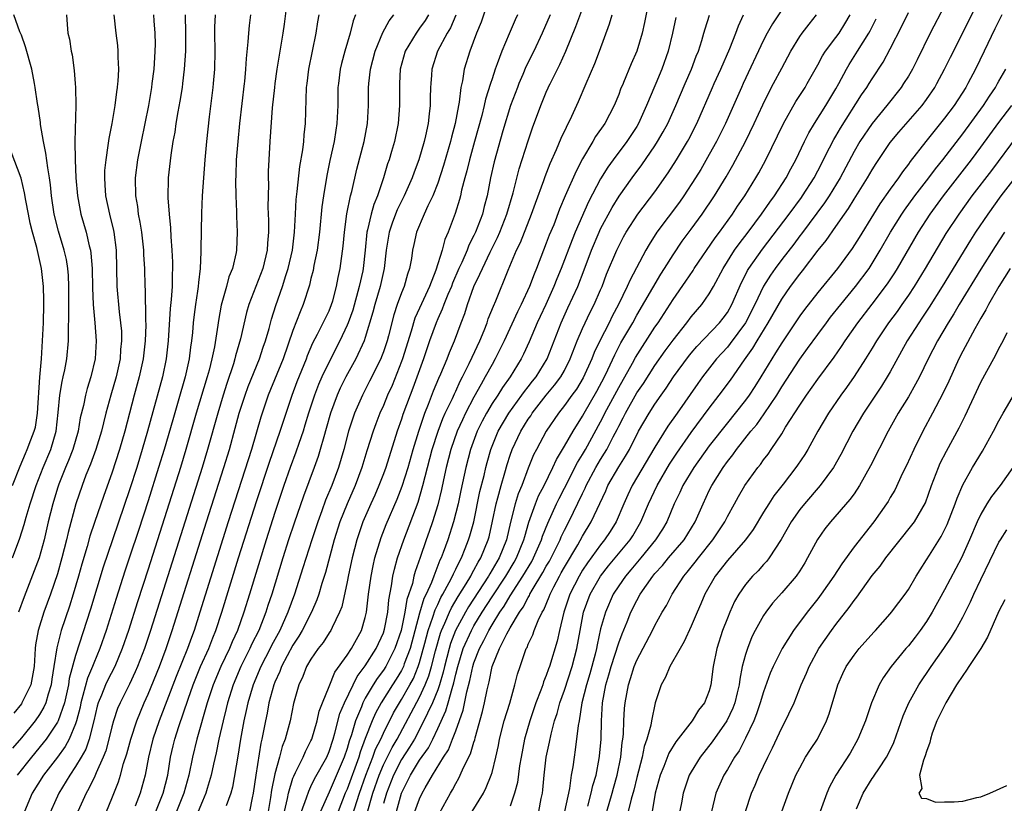
# Model space of a CAD drawing. Units: inches. Extents: x 2598000 to 2601000, y 1494000 to 1497000.
# Drawn here: x 2600681 to 2600790, y 1494332 to 1494418 of the extents above; entities that cross this region are included whole.
import ezdxf

# ---------------------------------------------------------------- set-up
doc = ezdxf.new("R2010")
doc.units = ezdxf.units.IN
doc.header["$MEASUREMENT"] = 0
doc.layers.add('LD25981494_2ft', color=190, linetype='Continuous')

msp = doc.modelspace()

# ---------------------------------------------------------------- linework, layer by layer
at = {"layer": 'LD25981494_2ft'}
for points, elevation in [([(2600710.08, 1494331), (2600710.42, 1494332.42), (2600710.51, 1494333), (2600711, 1494334.66), (2600711.09, 1494334.91), (2600711.29, 1494335.29), (2600712.12, 1494337), (2600712.38, 1494337.62), (2600713, 1494338.79), (2600713.09, 1494339), (2600713.68, 1494341), (2600713.91, 1494342.09), (2600714.26, 1494343), (2600715, 1494344.81), (2600715.62, 1494346.38), (2600717, 1494348.28), (2600717.48, 1494349), (2600718.59, 1494351), (2600719, 1494352.42), (2600719.13, 1494353), (2600719.37, 1494355), (2600719.64, 1494357), (2600719.87, 1494358.13), (2600720.07, 1494359), (2600720.75, 1494361.25), (2600721.31, 1494362.69), (2600722.51, 1494365.49), (2600723.08, 1494366.92), (2600723.72, 1494369), (2600724.29, 1494371), (2600724.9, 1494373), (2600725.57, 1494375), (2600725.99, 1494375.99), (2600726.54, 1494377.46), (2600727.13, 1494378.87), (2600727.35, 1494379.35), (2600728.03, 1494381), (2600728.29, 1494381.71), (2600728.84, 1494383), (2600729.58, 1494385), (2600729.98, 1494386.02), (2600730.29, 1494387), (2600730.99, 1494389), (2600731.66, 1494390.34), (2600731.93, 1494391), (2600732.78, 1494392.78), (2600733.6, 1494394.4), (2600733.86, 1494395), (2600734.65, 1494397), (2600735.33, 1494399.33), (2600736, 1494402), (2600737, 1494405.09), (2600737.48, 1494406.52), (2600738.4, 1494409), (2600739, 1494410.45), (2600739.43, 1494411.41), (2600739.46, 1494411.45), (2600740.48, 1494413.52), (2600741.14, 1494415), (2600742.27, 1494417.73), (2600743.46, 1494421)], 9890), ([(2600750.41, 1494421), (2600749.83, 1494418.17), (2600749.58, 1494417), (2600748.99, 1494415), (2600748.39, 1494413.61), (2600747.53, 1494411.53), (2600747.48, 1494411.41), (2600747.21, 1494410.79), (2600747, 1494410.22), (2600746.5, 1494409), (2600745.45, 1494407), (2600744.44, 1494405.56), (2600744.13, 1494405), (2600743, 1494403.09), (2600742.28, 1494401.72), (2600741.09, 1494399), (2600740.47, 1494397.53), (2600739.82, 1494395.82), (2600739.33, 1494394.67), (2600739, 1494393.79), (2600738.67, 1494393), (2600737.9, 1494391), (2600737.64, 1494390.36), (2600737.15, 1494389), (2600736.23, 1494387), (2600735.81, 1494386.19), (2600734.33, 1494383), (2600733.36, 1494381), (2600733, 1494380.39), (2600732.26, 1494379), (2600731.79, 1494378.21), (2600731, 1494376.77), (2600730.07, 1494375), (2600729.73, 1494374.27), (2600729.15, 1494373), (2600728.46, 1494371), (2600727.94, 1494369), (2600727.63, 1494367.63), (2600727.42, 1494366.58), (2600727, 1494364.87), (2600726.42, 1494363), (2600726.06, 1494361.94), (2600725.71, 1494361), (2600725.05, 1494359.05), (2600724.5, 1494357.5), (2600724.37, 1494357), (2600724.2, 1494356.2), (2600723.59, 1494354.41), (2600723.38, 1494353), (2600722.96, 1494351), (2600722.27, 1494349), (2600721.25, 1494347), (2600721, 1494346.61), (2600720.31, 1494345.69), (2600719.88, 1494345), (2600719, 1494343.51), (2600718.73, 1494343), (2600718.57, 1494342.57), (2600717.9, 1494341), (2600717.47, 1494339.47), (2600717.22, 1494338.78), (2600717, 1494337.96), (2600716.68, 1494337), (2600715, 1494333.14), (2600714.04, 1494331)], 9886), ([(2600738.17, 1494331), (2600738.44, 1494332.44), (2600738.56, 1494333), (2600738.62, 1494333.38), (2600738.76, 1494335), (2600739, 1494337), (2600739.35, 1494338.65), (2600739.52, 1494339.52), (2600739.92, 1494341), (2600740.19, 1494341.81), (2600740.49, 1494343), (2600741, 1494344.41), (2600741.87, 1494347), (2600742.38, 1494349), (2600742.72, 1494351), (2600743.12, 1494353), (2600743.86, 1494355), (2600745, 1494357), (2600745.87, 1494358.13), (2600748.26, 1494361), (2600748.54, 1494361.46), (2600749.45, 1494363), (2600750.29, 1494365), (2600751.23, 1494367), (2600752.62, 1494369.38), (2600753.41, 1494370.59), (2600755, 1494372.86), (2600757, 1494375.55), (2600758.11, 1494377), (2600759.34, 1494378.66), (2600760.91, 1494380.91), (2600761.82, 1494382.18), (2600762.3, 1494383), (2600763.52, 1494385), (2600765, 1494387.6), (2600765.98, 1494389), (2600767, 1494390.37), (2600767.29, 1494390.71), (2600769.05, 1494393), (2600769.92, 1494394.08), (2600771, 1494395.61), (2600771.95, 1494397), (2600772.38, 1494397.62), (2600773, 1494398.64), (2600774.48, 1494401), (2600775, 1494401.9), (2600775.43, 1494402.57), (2600777, 1494404.89), (2600777.95, 1494406.05), (2600780.52, 1494409), (2600781, 1494409.65), (2600781.91, 1494411), (2600782.13, 1494411.41), (2600783, 1494413), (2600783.65, 1494414.35), (2600785, 1494417.01), (2600786.97, 1494421)], 9866), ([(2600710.34, 1494420.34), (2600710.03, 1494417.97), (2600709.88, 1494417), (2600709.54, 1494415), (2600709.22, 1494413), (2600709.01, 1494411.41), (2600708.96, 1494411), (2600708.72, 1494408.72), (2600708.45, 1494405), (2600708.33, 1494403), (2600708.28, 1494401.72), (2600708.27, 1494401), (2600708.29, 1494400.29), (2600708.24, 1494397.76), (2600708.3, 1494396.3), (2600708.29, 1494395), (2600708.2, 1494393.8), (2600708.16, 1494393), (2600707.68, 1494391), (2600706.15, 1494387), (2600705.89, 1494386.11), (2600705.21, 1494383.21), (2600704.67, 1494381.33), (2600704.6, 1494381), (2600704.44, 1494380.44), (2600703.71, 1494378.29), (2600703.31, 1494377), (2600702.7, 1494375), (2600701.57, 1494371), (2600700.97, 1494369), (2600695.26, 1494351), (2600694.6, 1494349), (2600693.84, 1494347), (2600693.59, 1494346.41), (2600692.94, 1494345.06), (2600691.9, 1494343), (2600691.64, 1494342.36), (2600691.18, 1494341), (2600691, 1494340.34), (2600690.68, 1494339), (2600690.32, 1494337.68), (2600690.05, 1494337), (2600689.26, 1494335.26), (2600689.12, 1494334.88), (2600688.47, 1494333.53), (2600688.16, 1494333), (2600687.24, 1494331)], 9908), ([(2600732.61, 1494420.61), (2600731.79, 1494418.21), (2600731.3, 1494417), (2600730.54, 1494415), (2600729.93, 1494413), (2600729.73, 1494411.73), (2600729.66, 1494411.41), (2600729.56, 1494411), (2600729.36, 1494409.36), (2600729.28, 1494409), (2600728.93, 1494407), (2600728.52, 1494405.48), (2600728.42, 1494405), (2600727.64, 1494402.36), (2600727, 1494400.42), (2600726.45, 1494399), (2600725.91, 1494397.91), (2600725.51, 1494397), (2600724.66, 1494395), (2600724.35, 1494393.65), (2600724.22, 1494393), (2600724.1, 1494392.1), (2600723.9, 1494391), (2600723.66, 1494390.34), (2600723.29, 1494389), (2600723, 1494388.29), (2600722.53, 1494387), (2600722.14, 1494385.86), (2600721.56, 1494383.56), (2600721.4, 1494383), (2600721, 1494381.79), (2600720.79, 1494381.21), (2600720.7, 1494381), (2600719.48, 1494378.52), (2600718.69, 1494377), (2600717.81, 1494375), (2600717.14, 1494373), (2600716.61, 1494371), (2600716.04, 1494369), (2600715.31, 1494367), (2600714.62, 1494365.38), (2600714.2, 1494364.2), (2600713.74, 1494363), (2600713.08, 1494361), (2600712.1, 1494357.9), (2600711.16, 1494355), (2600710.43, 1494353), (2600709.54, 1494351), (2600708.65, 1494349.35), (2600708.49, 1494349), (2600707.45, 1494347), (2600706.6, 1494345), (2600706.02, 1494343), (2600705.85, 1494342.15), (2600705.58, 1494341), (2600705.21, 1494339), (2600704.91, 1494337.09), (2600704.33, 1494333.67), (2600704.15, 1494333), (2600703.63, 1494331.63)], 9896), ([(2600765, 1494419.58), (2600763.97, 1494418.03), (2600763.4, 1494417), (2600763, 1494416.22), (2600760.75, 1494411.41), (2600760.56, 1494411), (2600758.79, 1494407), (2600757.79, 1494405), (2600757, 1494403.57), (2600756.06, 1494401.94), (2600755.49, 1494401), (2600754.19, 1494399), (2600753.7, 1494398.3), (2600751.22, 1494395), (2600750.35, 1494393.65), (2600749.99, 1494393), (2600748.25, 1494389.75), (2600747.93, 1494389), (2600746.96, 1494387), (2600746.28, 1494385.72), (2600745.93, 1494385), (2600744.9, 1494383), (2600744.29, 1494381.71), (2600744.02, 1494381), (2600743.08, 1494378.92), (2600742.33, 1494377.67), (2600741.82, 1494377), (2600741, 1494375.84), (2600740.34, 1494375), (2600739, 1494373.01), (2600737.9, 1494371), (2600737.6, 1494370.4), (2600737, 1494368.94), (2600736.28, 1494367), (2600735.9, 1494366.1), (2600735.55, 1494365), (2600735.03, 1494362.97), (2600734.59, 1494361), (2600733.79, 1494359), (2600733, 1494357.68), (2600732.74, 1494357.26), (2600732.6, 1494357), (2600730.41, 1494353.59), (2600730.06, 1494353), (2600728.98, 1494351), (2600728.43, 1494349.57), (2600728.26, 1494349), (2600727.74, 1494347), (2600727.61, 1494346.39), (2600727.2, 1494345), (2600727, 1494344.44), (2600726.42, 1494343), (2600725.87, 1494341.87), (2600725.48, 1494341), (2600724.43, 1494339), (2600723.9, 1494338.1), (2600723, 1494336.73), (2600722.11, 1494335), (2600721.34, 1494333), (2600721, 1494331.88)], 9878), ([(2600783, 1494420.02), (2600781.41, 1494417), (2600779.96, 1494414.04), (2600779.44, 1494413), (2600779, 1494412.25), (2600778.47, 1494411.41), (2600778.21, 1494411), (2600776.63, 1494409), (2600775, 1494407.02), (2600773.65, 1494405), (2600773, 1494403.92), (2600771.45, 1494401), (2600770.23, 1494399), (2600769.75, 1494398.25), (2600767.19, 1494394.81), (2600767, 1494394.59), (2600766.33, 1494393.67), (2600765, 1494391.98), (2600764.27, 1494391), (2600763.75, 1494390.25), (2600762.98, 1494389.02), (2600762.03, 1494387), (2600761, 1494384.99), (2600759.32, 1494382.68), (2600759, 1494382.31), (2600757.81, 1494381), (2600756.26, 1494379), (2600755.73, 1494378.27), (2600753.44, 1494375), (2600752.42, 1494373.58), (2600751, 1494371.26), (2600748.49, 1494367), (2600748.01, 1494365.99), (2600747.57, 1494365), (2600746.72, 1494363), (2600746.06, 1494361.94), (2600745.44, 1494361), (2600745, 1494360.47), (2600743.54, 1494358.46), (2600743, 1494357.64), (2600742.62, 1494357), (2600741.61, 1494355), (2600740.92, 1494353), (2600740.44, 1494351), (2600740.2, 1494349.8), (2600739.36, 1494347), (2600739.25, 1494346.75), (2600739, 1494346.02), (2600738.69, 1494345.31), (2600738.6, 1494345), (2600738.39, 1494344.39), (2600737.85, 1494343), (2600737.18, 1494341), (2600736.6, 1494339), (2600736.21, 1494337), (2600736.05, 1494336.05), (2600735.8, 1494334.2), (2600735.5, 1494333), (2600735, 1494331.59)], 9868), ([(2600695.6, 1494419), (2600695.64, 1494418.36), (2600695.74, 1494417), (2600695.77, 1494415.77), (2600695.76, 1494415), (2600695.7, 1494414.3), (2600695.63, 1494413), (2600695.43, 1494411.41), (2600695.38, 1494411), (2600695.04, 1494409), (2600694.23, 1494405), (2600693.84, 1494403), (2600693.58, 1494401), (2600693.6, 1494399), (2600693.82, 1494397.82), (2600693.92, 1494397), (2600694.1, 1494396.1), (2600694.27, 1494395), (2600694.49, 1494393), (2600694.5, 1494392.5), (2600694.59, 1494391), (2600694.64, 1494389), (2600694.67, 1494388.67), (2600694.7, 1494385.3), (2600694.74, 1494384.74), (2600694.69, 1494383), (2600694.47, 1494381), (2600694.02, 1494379), (2600693.47, 1494377), (2600692.42, 1494373), (2600691.85, 1494371), (2600691, 1494368.39), (2600690.1, 1494365.9), (2600689.08, 1494362.93), (2600688.58, 1494361.42), (2600688.27, 1494360.27), (2600687.69, 1494358.31), (2600687.33, 1494357), (2600686.74, 1494355), (2600686.31, 1494353.69), (2600685.4, 1494351), (2600684.91, 1494349.09), (2600684.6, 1494347), (2600684.38, 1494345.62), (2600684.3, 1494345), (2600683.95, 1494343.95), (2600683.69, 1494343), (2600683.49, 1494342.52), (2600683, 1494341.71), (2600682.51, 1494341), (2600681, 1494339.14), (2600680.02, 1494337.98)], 9916), ([(2600680.03, 1494359), (2600680.82, 1494361.18), (2600681.3, 1494362.7), (2600681.52, 1494363.52), (2600681.97, 1494365), (2600682.63, 1494367), (2600683.4, 1494369), (2600684.25, 1494371), (2600684.83, 1494373), (2600685.06, 1494375.06), (2600685.25, 1494377), (2600685.5, 1494378.5), (2600685.63, 1494379), (2600685.79, 1494379.79), (2600686.01, 1494381), (2600686.21, 1494383), (2600686.2, 1494384.2), (2600686.26, 1494385.74), (2600686.24, 1494387), (2600686.25, 1494389), (2600686.2, 1494390.2), (2600686.13, 1494391), (2600685.97, 1494391.97), (2600685.73, 1494393), (2600685.1, 1494395.1), (2600684.64, 1494397), (2600684.33, 1494399), (2600684.22, 1494400.22), (2600684.1, 1494401), (2600683.91, 1494402.09), (2600683.72, 1494403.72), (2600683.43, 1494405), (2600683.11, 1494406.89), (2600683.1, 1494407.1), (2600682.86, 1494408.86), (2600682.78, 1494409.22), (2600682.52, 1494411), (2600682.45, 1494411.41), (2600682.15, 1494413), (2600681.47, 1494415.47), (2600681, 1494416.78), (2600680.85, 1494417.15), (2600680.17, 1494419)], 9922), ([(2600691.22, 1494419), (2600691.43, 1494417), (2600691.61, 1494415.61), (2600691.66, 1494415), (2600691.66, 1494414.34), (2600691.73, 1494413), (2600691.66, 1494411.66), (2600691.63, 1494411.41), (2600691.59, 1494411), (2600691.5, 1494410.5), (2600691.32, 1494409), (2600690.98, 1494407), (2600690.65, 1494405.35), (2600690.57, 1494404.57), (2600690.32, 1494403), (2600690.2, 1494401.8), (2600690.19, 1494401), (2600690.24, 1494400.24), (2600690.3, 1494399), (2600690.73, 1494397), (2600691.19, 1494395.19), (2600691.22, 1494395), (2600691.46, 1494393), (2600691.55, 1494389), (2600691.81, 1494386.19), (2600691.97, 1494385), (2600692.05, 1494384.05), (2600692.08, 1494383), (2600691.97, 1494382.03), (2600691.9, 1494381), (2600691.46, 1494379), (2600690.88, 1494377), (2600690.33, 1494375), (2600690.06, 1494373.94), (2600689.84, 1494373), (2600689.23, 1494371), (2600688.64, 1494369.36), (2600688.14, 1494368.14), (2600687.71, 1494367), (2600687.03, 1494365), (2600686.18, 1494361.82), (2600686, 1494361), (2600685.49, 1494359), (2600685, 1494357.25), (2600684.22, 1494355), (2600683.49, 1494353), (2600682.87, 1494351), (2600682.58, 1494349.42), (2600682.53, 1494349), (2600682.4, 1494347), (2600682.21, 1494345.79), (2600682.03, 1494345), (2600681.07, 1494343), (2600681, 1494342.9), (2600680.16, 1494341.84)], 9918), ([(2600699.1, 1494419), (2600699.12, 1494417), (2600699.12, 1494415), (2600699, 1494413), (2600698.8, 1494411.41), (2600698.75, 1494411), (2600698.51, 1494409.49), (2600698.29, 1494408.29), (2600698.08, 1494407), (2600697.95, 1494406.05), (2600697.75, 1494405), (2600697.51, 1494403.51), (2600697.23, 1494401), (2600697.19, 1494398.81), (2600697.32, 1494397), (2600697.48, 1494395.48), (2600697.5, 1494394.5), (2600697.63, 1494393), (2600697.7, 1494391.7), (2600697.71, 1494391), (2600697.68, 1494390.32), (2600697.66, 1494389), (2600697.57, 1494387.57), (2600697.45, 1494386.55), (2600697.23, 1494383), (2600697.01, 1494381), (2600696.58, 1494379), (2600694.93, 1494373), (2600694.36, 1494371), (2600693.75, 1494369), (2600693, 1494366.65), (2600691.06, 1494361), (2600690.03, 1494357.97), (2600688.65, 1494353.35), (2600687, 1494348.23), (2600686.3, 1494345.7), (2600686.2, 1494345), (2600685.75, 1494343), (2600685.06, 1494341), (2600685, 1494340.88), (2600683.74, 1494339), (2600683.42, 1494338.58), (2600682.11, 1494337), (2600680.54, 1494335)], 9914), ([(2600685.97, 1494419), (2600686.05, 1494417.95), (2600686.15, 1494417), (2600686.31, 1494416.31), (2600686.51, 1494415), (2600686.6, 1494414.6), (2600686.85, 1494412.85), (2600686.96, 1494411.41), (2600686.99, 1494411), (2600687.02, 1494409), (2600686.9, 1494405), (2600686.93, 1494403), (2600687.03, 1494401), (2600687.2, 1494399), (2600687.58, 1494397), (2600688.17, 1494395), (2600688.5, 1494393.5), (2600688.64, 1494393), (2600688.69, 1494392.69), (2600688.81, 1494391), (2600688.85, 1494388.85), (2600688.93, 1494387), (2600689.13, 1494385), (2600689.27, 1494383), (2600689.15, 1494381), (2600688.67, 1494379), (2600688.26, 1494377.74), (2600688.08, 1494377), (2600687.85, 1494375.85), (2600687.51, 1494374.49), (2600687.26, 1494373), (2600686.68, 1494371), (2600686.22, 1494369.78), (2600685.89, 1494369), (2600685.15, 1494367.15), (2600685, 1494366.72), (2600684.48, 1494365), (2600683.98, 1494363), (2600683.51, 1494361), (2600682.95, 1494359), (2600682.43, 1494357.57), (2600681.3, 1494354.7), (2600680.68, 1494353)], 9920), ([(2600702.42, 1494419), (2600702.35, 1494417.65), (2600702.34, 1494417), (2600702.36, 1494415), (2600702.34, 1494413), (2600702.2, 1494411.41), (2600702.17, 1494411), (2600701.75, 1494407.75), (2600701.46, 1494405), (2600701.27, 1494403), (2600701.11, 1494401), (2600700.99, 1494399), (2600700.9, 1494397.1), (2600700.83, 1494393.17), (2600700.84, 1494392.84), (2600700.75, 1494391), (2600700.56, 1494389.44), (2600700.53, 1494389), (2600700.47, 1494388.47), (2600700.23, 1494387), (2600700.08, 1494385.92), (2600699.99, 1494385), (2600699.9, 1494383.9), (2600699.81, 1494383), (2600699.7, 1494382.3), (2600699.55, 1494381), (2600699.11, 1494379), (2600698.34, 1494376.34), (2600697.72, 1494374.28), (2600696.78, 1494371), (2600696.17, 1494369), (2600695, 1494365.3), (2600693.95, 1494362.05), (2600693, 1494359.19), (2600692.44, 1494357.56), (2600691.46, 1494354.54), (2600690.36, 1494351), (2600689.68, 1494349), (2600689, 1494347.39), (2600688.85, 1494347), (2600688.29, 1494345.71), (2600687.81, 1494343.81), (2600687.57, 1494343), (2600687.48, 1494342.52), (2600687.1, 1494341), (2600687, 1494340.69), (2600686.29, 1494339), (2600685.83, 1494338.16), (2600684.99, 1494337.01), (2600683.45, 1494335), (2600682.2, 1494333), (2600681.33, 1494331)], 9912), ([(2600706.32, 1494419), (2600706.16, 1494417.84), (2600706.08, 1494417), (2600706.04, 1494416.04), (2600705.82, 1494414.18), (2600705.76, 1494413), (2600705.64, 1494411.64), (2600705.61, 1494411.41), (2600705.1, 1494407), (2600704.9, 1494405), (2600704.75, 1494403), (2600704.7, 1494401.3), (2600704.66, 1494400.66), (2600704.68, 1494399), (2600704.76, 1494397.24), (2600704.76, 1494396.76), (2600704.86, 1494395), (2600704.78, 1494393), (2600704.74, 1494392.74), (2600704.32, 1494391), (2600703.93, 1494390.07), (2600703.65, 1494389), (2600703.08, 1494386.92), (2600702.77, 1494385.23), (2600702.71, 1494384.71), (2600702.33, 1494382.33), (2600702.06, 1494381), (2600701.75, 1494379.75), (2600701.54, 1494379), (2600700.33, 1494375), (2600699.18, 1494371), (2600698.57, 1494369), (2600695, 1494357.76), (2600693.83, 1494354.17), (2600692.82, 1494351), (2600692.15, 1494349), (2600691.31, 1494347), (2600690.52, 1494345.48), (2600690.29, 1494345), (2600689.85, 1494343.85), (2600689.49, 1494343), (2600689.38, 1494342.62), (2600689, 1494341), (2600688.5, 1494339), (2600688.11, 1494337.89), (2600687.61, 1494337), (2600687, 1494335.96), (2600686.34, 1494335), (2600685.14, 1494333), (2600683.86, 1494330.14)], 9910), ([(2600690.41, 1494331), (2600691, 1494332.42), (2600691.72, 1494334.28), (2600691.94, 1494335), (2600692.28, 1494336.28), (2600692.64, 1494337.36), (2600693.08, 1494339), (2600693.75, 1494341), (2600694.57, 1494343), (2600695, 1494343.94), (2600696.25, 1494347), (2600697, 1494349), (2600697.67, 1494351), (2600701.45, 1494363), (2600703.37, 1494369), (2600703.98, 1494371), (2600704.64, 1494373.36), (2600705.08, 1494375), (2600705.71, 1494377), (2600706.05, 1494377.95), (2600707.3, 1494381), (2600707.72, 1494382.28), (2600707.97, 1494383), (2600708.37, 1494384.37), (2600708.63, 1494385.37), (2600709.12, 1494386.88), (2600709.85, 1494389), (2600710.22, 1494390.22), (2600710.48, 1494391), (2600710.94, 1494393), (2600711.16, 1494395), (2600711.27, 1494397), (2600711.38, 1494398.62), (2600711.48, 1494399.48), (2600711.76, 1494402.24), (2600712.09, 1494404.09), (2600712.2, 1494405), (2600712.25, 1494405.75), (2600712.4, 1494407), (2600712.51, 1494411), (2600712.56, 1494411.41), (2600712.76, 1494413), (2600713.58, 1494417), (2600713.77, 1494418.23), (2600713.91, 1494419)], 9906), ([(2600717.92, 1494419), (2600717.66, 1494418.34), (2600717.34, 1494417), (2600716.75, 1494415), (2600716.37, 1494413.63), (2600716.23, 1494413), (2600716.03, 1494411.41), (2600715.98, 1494411), (2600715.95, 1494409), (2600715.86, 1494407), (2600715.73, 1494406.27), (2600715.55, 1494405), (2600715.09, 1494402.91), (2600714.75, 1494401.25), (2600714.37, 1494399), (2600714.21, 1494397.79), (2600713.95, 1494395), (2600713.69, 1494393), (2600713.32, 1494391.32), (2600713.23, 1494390.77), (2600713, 1494389.87), (2600712.84, 1494389.16), (2600712.15, 1494387), (2600711.79, 1494386.21), (2600711, 1494384.14), (2600709.94, 1494381), (2600708.28, 1494377), (2600707.6, 1494375), (2600707.45, 1494374.55), (2600706.41, 1494371), (2600703.85, 1494363), (2600700.72, 1494353), (2600700.08, 1494351), (2600699.78, 1494350.22), (2600699.36, 1494349), (2600698.1, 1494345.9), (2600696.23, 1494341), (2600695.54, 1494339), (2600695.05, 1494337), (2600694.68, 1494335), (2600694.12, 1494333), (2600693.57, 1494331.57)], 9904), ([(2600695.84, 1494331), (2600696.68, 1494333), (2600697.17, 1494335), (2600697.49, 1494337), (2600697.77, 1494338.23), (2600697.95, 1494339), (2600698.39, 1494340.39), (2600699.42, 1494343.42), (2600699.98, 1494345), (2600700.27, 1494345.73), (2600700.81, 1494347), (2600701.7, 1494349), (2600702.17, 1494350.17), (2600702.49, 1494351), (2600703.15, 1494353), (2600705, 1494359), (2600707, 1494365.37), (2600708.4, 1494369.6), (2600709.58, 1494373), (2600710.24, 1494375), (2600710.92, 1494377), (2600711.49, 1494378.51), (2600712.5, 1494381), (2600712.63, 1494381.37), (2600713.22, 1494382.78), (2600713.72, 1494383.72), (2600714.36, 1494385), (2600714.56, 1494385.44), (2600715, 1494386.31), (2600715.28, 1494387), (2600715.41, 1494387.41), (2600715.83, 1494389), (2600716, 1494390), (2600716.22, 1494391), (2600716.55, 1494393.45), (2600716.69, 1494395), (2600716.97, 1494397.03), (2600717.37, 1494399), (2600717.5, 1494399.5), (2600718.05, 1494401.95), (2600718.86, 1494405), (2600719.24, 1494407), (2600719.35, 1494409), (2600719.36, 1494411), (2600719.39, 1494411.39), (2600719.39, 1494411.41), (2600719.56, 1494413), (2600720.08, 1494415), (2600720.94, 1494417.06), (2600721.64, 1494418.36), (2600722.17, 1494419)], 9902), ([(2600726, 1494419), (2600725.62, 1494418.38), (2600725, 1494417.52), (2600724.61, 1494417), (2600723.41, 1494415), (2600722.87, 1494413), (2600722.78, 1494411.41), (2600722.76, 1494411), (2600722.77, 1494409), (2600722.63, 1494407), (2600722.22, 1494405), (2600721.9, 1494403.9), (2600721.63, 1494403), (2600721.46, 1494402.54), (2600721.01, 1494401), (2600720.33, 1494399), (2600719.93, 1494398.07), (2600719.63, 1494397), (2600719.25, 1494395.25), (2600719.18, 1494395), (2600718.98, 1494393), (2600718.76, 1494391), (2600718.71, 1494390.71), (2600718.33, 1494389), (2600717.61, 1494386.39), (2600717.12, 1494385), (2600717, 1494384.71), (2600716.19, 1494383), (2600715, 1494380.67), (2600714.2, 1494379), (2600713.84, 1494378.16), (2600713.38, 1494377), (2600712.73, 1494375), (2600712.33, 1494373.67), (2600712.12, 1494373), (2600711.64, 1494371.64), (2600711.32, 1494370.68), (2600710.7, 1494369), (2600710.01, 1494367), (2600709, 1494364.03), (2600708.04, 1494361), (2600706.21, 1494355), (2600705.59, 1494353), (2600704.88, 1494351), (2600704.28, 1494349.72), (2600704, 1494349), (2600703.03, 1494347), (2600702.18, 1494345), (2600701.53, 1494343), (2600700.39, 1494339), (2600699.92, 1494337), (2600699.51, 1494335), (2600698.96, 1494333), (2600698.15, 1494331)], 9900), ([(2600729.01, 1494418.99), (2600728.41, 1494417.59), (2600728.05, 1494417), (2600726.99, 1494415), (2600726.36, 1494413), (2600726.33, 1494412.33), (2600726.24, 1494411.41), (2600726.21, 1494411), (2600726.15, 1494409.85), (2600726.15, 1494409), (2600726.07, 1494408.07), (2600725.94, 1494407), (2600725.66, 1494405.66), (2600725.5, 1494405), (2600724.9, 1494403), (2600724.38, 1494401.62), (2600724.17, 1494401), (2600723.3, 1494399), (2600722.52, 1494397.48), (2600722.33, 1494397), (2600721.98, 1494395.98), (2600721.62, 1494395), (2600721.32, 1494393), (2600721.08, 1494391), (2600720.63, 1494389), (2600720.05, 1494387), (2600719.84, 1494386.16), (2600719, 1494383.35), (2600718.88, 1494383), (2600717.96, 1494381), (2600716.85, 1494379), (2600716.24, 1494377.76), (2600715.89, 1494377), (2600715.15, 1494375), (2600714.68, 1494373.32), (2600714.4, 1494372.4), (2600714.02, 1494371), (2600713.79, 1494370.21), (2600713.36, 1494369), (2600712.18, 1494365.82), (2600711.14, 1494362.86), (2600710.53, 1494361), (2600709.89, 1494359), (2600708.67, 1494355), (2600708.24, 1494353.76), (2600708.01, 1494353), (2600707.22, 1494351), (2600706.48, 1494349.52), (2600706.26, 1494349), (2600705.24, 1494347), (2600704.39, 1494345), (2600703.77, 1494343), (2600703.63, 1494342.37), (2600703.28, 1494341), (2600702.83, 1494339), (2600702.52, 1494337.48), (2600702.23, 1494336.23), (2600701.97, 1494335), (2600701.52, 1494333.52), (2600701.38, 1494333), (2600701, 1494332.13), (2600700.55, 1494331)], 9898), ([(2600735.8, 1494419), (2600735.54, 1494418.46), (2600734.91, 1494416.91), (2600734.09, 1494415), (2600733.58, 1494413.58), (2600733.35, 1494413), (2600733, 1494411.95), (2600732.83, 1494411.41), (2600732.29, 1494409.71), (2600732.15, 1494409), (2600731.88, 1494407.88), (2600731.08, 1494405), (2600730.51, 1494403), (2600730.22, 1494401.78), (2600730, 1494401), (2600729.64, 1494399.64), (2600729.51, 1494399), (2600729.41, 1494398.59), (2600728.94, 1494397.06), (2600728.17, 1494395), (2600727.8, 1494394.2), (2600727.48, 1494393), (2600726.79, 1494390.79), (2600726.09, 1494389), (2600725, 1494386.59), (2600724.49, 1494385.51), (2600724.07, 1494384.07), (2600723.1, 1494381), (2600723, 1494380.71), (2600721.95, 1494378.05), (2600721.47, 1494377), (2600721, 1494375.85), (2600720.62, 1494375), (2600720.16, 1494373.84), (2600719.86, 1494373), (2600719.17, 1494370.83), (2600718.63, 1494369), (2600717.89, 1494367), (2600717, 1494365), (2600716.19, 1494363), (2600715.56, 1494361), (2600714.59, 1494357.41), (2600714.2, 1494356.2), (2600713.85, 1494355), (2600713.64, 1494354.36), (2600713.05, 1494353), (2600712.03, 1494351), (2600711.65, 1494350.35), (2600711, 1494349.36), (2600709.74, 1494347), (2600709.54, 1494346.46), (2600709, 1494345.3), (2600708.88, 1494345), (2600708.36, 1494343), (2600708.15, 1494341.85), (2600707.96, 1494341), (2600707.57, 1494339), (2600707.45, 1494338.55), (2600706.91, 1494335), (2600706.62, 1494333), (2600706.51, 1494332.51), (2600706.22, 1494331)], 9894), ([(2600739.41, 1494419), (2600738.55, 1494417), (2600737.61, 1494415), (2600736.75, 1494413.25), (2600736.4, 1494412.4), (2600735.97, 1494411.41), (2600735.8, 1494411), (2600735.04, 1494409), (2600734.21, 1494406.21), (2600733.24, 1494402.76), (2600732.83, 1494401), (2600732.45, 1494399), (2600732.15, 1494397.85), (2600731.94, 1494397), (2600731.18, 1494395), (2600731, 1494394.63), (2600730.45, 1494393.55), (2600730.24, 1494393), (2600729.65, 1494391.65), (2600729.34, 1494391), (2600728.64, 1494389.36), (2600728.51, 1494389), (2600728.13, 1494388.13), (2600727.68, 1494387), (2600727.51, 1494386.49), (2600727, 1494385.42), (2600726.82, 1494385), (2600726.11, 1494383), (2600725.43, 1494381), (2600724.25, 1494377.75), (2600723.95, 1494377), (2600723.16, 1494374.84), (2600723, 1494374.33), (2600722.53, 1494373), (2600721.26, 1494369), (2600721, 1494368.29), (2600720.51, 1494367), (2600720.05, 1494365.95), (2600719.61, 1494365), (2600718.73, 1494363), (2600718.07, 1494361), (2600717.55, 1494359), (2600717.15, 1494357.15), (2600717, 1494356.37), (2600716.39, 1494353.61), (2600716.16, 1494353), (2600715.33, 1494351.33), (2600715.19, 1494351), (2600715, 1494350.73), (2600714.33, 1494349.67), (2600713.79, 1494349), (2600713, 1494347.84), (2600712.52, 1494347), (2600712.09, 1494345.91), (2600711.64, 1494345), (2600711.06, 1494342.94), (2600710.69, 1494341), (2600710.59, 1494340.59), (2600710.15, 1494339), (2600709.81, 1494338.19), (2600709.51, 1494337), (2600709, 1494335.17), (2600708.64, 1494333.35), (2600708.54, 1494332.54), (2600708.28, 1494331)], 9892), ([(2600711.96, 1494331), (2600712.51, 1494332.51), (2600712.75, 1494333.25), (2600713, 1494333.74), (2600713.4, 1494334.6), (2600714.74, 1494337), (2600715, 1494337.61), (2600715.45, 1494339), (2600715.64, 1494339.64), (2600716.19, 1494341.81), (2600716.7, 1494343), (2600717.65, 1494345), (2600718.1, 1494345.9), (2600719, 1494347.08), (2600720.21, 1494349), (2600721, 1494350.75), (2600721.12, 1494351.12), (2600721.48, 1494353), (2600721.61, 1494354.39), (2600721.91, 1494355.91), (2600722.05, 1494357), (2600722.22, 1494357.78), (2600722.56, 1494359), (2600723.24, 1494361), (2600724.83, 1494365.17), (2600725.37, 1494367), (2600725.87, 1494369), (2600726.4, 1494371), (2600727.04, 1494373), (2600727.58, 1494374.42), (2600727.84, 1494375), (2600728.62, 1494376.62), (2600728.85, 1494377.15), (2600729, 1494377.45), (2600729.48, 1494378.52), (2600729.75, 1494379), (2600730.49, 1494380.49), (2600730.8, 1494381.2), (2600731.65, 1494383), (2600732.12, 1494384.12), (2600732.46, 1494385), (2600732.59, 1494385.41), (2600733.16, 1494386.84), (2600733.43, 1494387.43), (2600734.79, 1494390.79), (2600735.72, 1494393), (2600736.14, 1494393.86), (2600737.37, 1494397), (2600737.79, 1494398.21), (2600738.72, 1494400.72), (2600738.86, 1494401.14), (2600739.43, 1494402.57), (2600740.14, 1494404.14), (2600740.63, 1494405.37), (2600741.81, 1494407.81), (2600742.56, 1494409.44), (2600743.4, 1494411.41), (2600744.36, 1494413.64), (2600744.88, 1494415), (2600745.99, 1494418.01), (2600746.27, 1494419)], 9888), ([(2600753.29, 1494418.71), (2600752.95, 1494417), (2600752.46, 1494415), (2600751.76, 1494413), (2600751.11, 1494411.41), (2600751, 1494411.15), (2600750.08, 1494409), (2600749.18, 1494407), (2600749, 1494406.69), (2600747.9, 1494405), (2600746.39, 1494403), (2600745.81, 1494402.19), (2600745, 1494400.89), (2600743.65, 1494398.35), (2600742.19, 1494395), (2600741.84, 1494394.16), (2600740.63, 1494391), (2600740.16, 1494389.84), (2600739.84, 1494389), (2600738.94, 1494387), (2600738.33, 1494385.67), (2600738, 1494385), (2600737.1, 1494382.9), (2600736.49, 1494381.51), (2600736.23, 1494381), (2600735, 1494379), (2600734.16, 1494377.84), (2600733.63, 1494377), (2600733, 1494376.06), (2600732.38, 1494375), (2600731.9, 1494374.1), (2600731.36, 1494373), (2600730.62, 1494371), (2600730.09, 1494369), (2600729.54, 1494366.46), (2600729.25, 1494365), (2600728.76, 1494363), (2600728.1, 1494361), (2600727.61, 1494359.61), (2600727.38, 1494359), (2600727.25, 1494358.75), (2600726.57, 1494357), (2600726.31, 1494356.31), (2600725.71, 1494355), (2600725.47, 1494354.53), (2600725, 1494352.91), (2600723.94, 1494349), (2600723.31, 1494347.31), (2600723.21, 1494347), (2600723.15, 1494346.85), (2600723, 1494346.58), (2600722.4, 1494345.6), (2600722.01, 1494345), (2600720.75, 1494343), (2600720.14, 1494341.86), (2600719.77, 1494341), (2600719, 1494339.06), (2600718.44, 1494337.56), (2600718.29, 1494337), (2600717, 1494333.47), (2600716.79, 1494333), (2600716.01, 1494331)], 9884), ([(2600717.54, 1494330.46), (2600718.36, 1494333), (2600719.07, 1494335), (2600719.84, 1494337), (2600720.13, 1494337.87), (2600720.71, 1494339), (2600721, 1494339.65), (2600722.12, 1494341.88), (2600722.77, 1494343), (2600723, 1494343.36), (2600723.93, 1494345), (2600724.31, 1494345.69), (2600724.85, 1494347), (2600725, 1494347.47), (2600725.59, 1494349.59), (2600725.96, 1494351), (2600726.47, 1494352.47), (2600726.71, 1494353.29), (2600727, 1494353.88), (2600727.35, 1494354.65), (2600727.57, 1494355), (2600728.28, 1494356.28), (2600728.65, 1494357), (2600728.74, 1494357.26), (2600729, 1494357.76), (2600729.39, 1494358.61), (2600729.61, 1494359), (2600730.04, 1494360.04), (2600730.41, 1494361), (2600730.55, 1494361.45), (2600730.98, 1494363), (2600731.67, 1494366.33), (2600732.12, 1494368.12), (2600732.32, 1494369), (2600732.46, 1494369.54), (2600732.87, 1494371), (2600733.68, 1494373), (2600734.85, 1494375), (2600736.31, 1494377), (2600736.59, 1494377.41), (2600737, 1494377.9), (2600737.48, 1494378.52), (2600737.88, 1494379), (2600739.11, 1494381), (2600740.64, 1494385), (2600741.37, 1494386.63), (2600742.47, 1494389), (2600743.17, 1494390.83), (2600743.98, 1494393), (2600744.82, 1494395), (2600745, 1494395.38), (2600746.26, 1494397.74), (2600747.04, 1494398.96), (2600748.5, 1494401), (2600749.56, 1494402.44), (2600751, 1494404.54), (2600751.3, 1494405), (2600751.92, 1494406.08), (2600752.41, 1494407), (2600753.32, 1494409), (2600754.35, 1494411.41), (2600755.03, 1494413), (2600755.56, 1494414.44), (2600755.8, 1494415), (2600756.18, 1494416.18), (2600756.41, 1494417), (2600756.53, 1494417.47), (2600757.01, 1494418.99)], 9882), ([(2600719.2, 1494330.8), (2600719.85, 1494333), (2600720.52, 1494335), (2600721, 1494336.15), (2600721.95, 1494338.05), (2600722.53, 1494339), (2600725, 1494343.63), (2600725.63, 1494345), (2600726.02, 1494345.98), (2600726.3, 1494347), (2600726.75, 1494348.75), (2600727.31, 1494350.69), (2600727.43, 1494351), (2600727.8, 1494351.8), (2600728.3, 1494353), (2600728.52, 1494353.48), (2600729.27, 1494354.73), (2600730.15, 1494356.15), (2600730.65, 1494357), (2600730.76, 1494357.24), (2600731, 1494357.65), (2600731.46, 1494358.54), (2600731.76, 1494359), (2600732.58, 1494361), (2600732.67, 1494361.33), (2600733.06, 1494363.06), (2600733.46, 1494365), (2600733.66, 1494365.66), (2600734, 1494367), (2600734.42, 1494368.42), (2600734.67, 1494369.33), (2600735, 1494370.37), (2600735.22, 1494371), (2600736.18, 1494373), (2600737, 1494374.33), (2600737.28, 1494374.72), (2600737.45, 1494375), (2600739, 1494377), (2600739.92, 1494378.08), (2600740.59, 1494379), (2600741, 1494379.72), (2600741.65, 1494381), (2600742.42, 1494383), (2600743, 1494384.35), (2600743.85, 1494386.15), (2600744.29, 1494387), (2600745, 1494388.64), (2600745.16, 1494389), (2600745.66, 1494390.34), (2600746.78, 1494393), (2600747, 1494393.46), (2600747.53, 1494394.47), (2600747.83, 1494395), (2600749.11, 1494397), (2600751, 1494399.46), (2600752.46, 1494401.54), (2600753.39, 1494403), (2600754.58, 1494405), (2600754.73, 1494405.27), (2600755.61, 1494407), (2600757.36, 1494411), (2600757.55, 1494411.41), (2600758.28, 1494413), (2600759.28, 1494415.28), (2600759.95, 1494417), (2600760.22, 1494417.78), (2600760.8, 1494419)], 9880), ([(2600722.43, 1494331), (2600723, 1494333), (2600723.67, 1494334.33), (2600723.98, 1494335), (2600725, 1494336.67), (2600725.97, 1494338.03), (2600726.45, 1494339), (2600727, 1494340.15), (2600727.9, 1494342.1), (2600728.16, 1494343), (2600728.59, 1494344.59), (2600728.79, 1494345.21), (2600729, 1494346.17), (2600729.21, 1494347), (2600729.83, 1494349), (2600730.72, 1494351), (2600731, 1494351.5), (2600731.91, 1494353), (2600733, 1494354.72), (2600734.51, 1494357), (2600735.45, 1494358.55), (2600735.72, 1494359), (2600736.52, 1494361), (2600736.61, 1494361.39), (2600737.05, 1494362.95), (2600737.8, 1494365), (2600738.15, 1494365.85), (2600738.75, 1494367), (2600739.7, 1494369), (2600740.11, 1494369.89), (2600741, 1494371.34), (2600741.95, 1494373), (2600743, 1494374.67), (2600743.18, 1494375), (2600744.58, 1494377.42), (2600745.41, 1494379), (2600745.8, 1494379.8), (2600746.55, 1494381.45), (2600747.24, 1494382.76), (2600748.54, 1494385), (2600749, 1494385.83), (2600751.65, 1494390.35), (2600752.07, 1494391), (2600753, 1494392.51), (2600754, 1494394), (2600755, 1494395.34), (2600756.2, 1494397), (2600757.57, 1494399), (2600758.88, 1494401.12), (2600759.61, 1494402.39), (2600761, 1494405), (2600761.98, 1494407), (2600762.93, 1494409.07), (2600763.57, 1494410.43), (2600764.09, 1494411.41), (2600765, 1494413.12), (2600766.02, 1494415), (2600767, 1494416.6), (2600767.27, 1494417), (2600768.03, 1494417.97), (2600768.85, 1494419)], 9876), ([(2600724.49, 1494331), (2600725, 1494332.41), (2600725.28, 1494333), (2600725.61, 1494333.61), (2600726.41, 1494335), (2600727.64, 1494337), (2600728.18, 1494337.82), (2600728.65, 1494339), (2600729, 1494339.92), (2600729.82, 1494342.18), (2600730.23, 1494344.23), (2600730.55, 1494345.45), (2600730.87, 1494347), (2600731, 1494347.42), (2600731.62, 1494349), (2600732.11, 1494349.89), (2600732.63, 1494351), (2600733, 1494351.62), (2600733.86, 1494353), (2600734.33, 1494353.67), (2600735, 1494354.82), (2600736.42, 1494357), (2600737.39, 1494358.61), (2600737.6, 1494359), (2600738.47, 1494361), (2600738.58, 1494361.42), (2600739.15, 1494362.85), (2600740.12, 1494365), (2600740.41, 1494365.59), (2600741, 1494366.71), (2600742.44, 1494369.56), (2600743, 1494370.44), (2600743.32, 1494371), (2600745, 1494374.05), (2600745.33, 1494374.67), (2600745.48, 1494375), (2600747, 1494377.85), (2600748.53, 1494380.53), (2600748.86, 1494381.14), (2600751, 1494384.49), (2600751.35, 1494385), (2600753, 1494387.57), (2600754.41, 1494389.59), (2600755.22, 1494390.78), (2600755.35, 1494391), (2600757.64, 1494394.36), (2600758.12, 1494395), (2600759.56, 1494397), (2600760.13, 1494397.87), (2600760.92, 1494399), (2600762.16, 1494401), (2600762.46, 1494401.54), (2600763.24, 1494403), (2600765.22, 1494407), (2600766.56, 1494409.44), (2600767.58, 1494411), (2600767.81, 1494411.41), (2600769, 1494413.47), (2600769.52, 1494414.48), (2600769.86, 1494415), (2600771, 1494416.52), (2600771.34, 1494417), (2600771.99, 1494418.01), (2600772.58, 1494419)], 9874), ([(2600727.19, 1494330.81), (2600728.4, 1494333), (2600728.63, 1494333.37), (2600729, 1494334.1), (2600729.34, 1494334.66), (2600729.49, 1494335), (2600729.85, 1494335.85), (2600730.62, 1494337.38), (2600731, 1494338.67), (2600731.09, 1494338.91), (2600731.14, 1494339.14), (2600731.95, 1494342.05), (2600732.16, 1494343), (2600732.45, 1494344.45), (2600732.67, 1494345.33), (2600733.03, 1494347), (2600733.84, 1494349), (2600734.63, 1494350.63), (2600735, 1494351.28), (2600736.05, 1494353), (2600736.45, 1494353.55), (2600737, 1494354.64), (2600737.14, 1494354.86), (2600737.19, 1494355), (2600737.45, 1494355.45), (2600738.62, 1494357.38), (2600739, 1494358.08), (2600739.34, 1494358.66), (2600740.05, 1494360.05), (2600740.52, 1494361), (2600740.65, 1494361.35), (2600741, 1494362.08), (2600741.47, 1494363), (2600743, 1494366.14), (2600743.29, 1494366.71), (2600743.41, 1494367), (2600744.47, 1494369), (2600745, 1494369.9), (2600745.43, 1494370.57), (2600745.68, 1494371), (2600746.39, 1494372.39), (2600746.82, 1494373.18), (2600747, 1494373.57), (2600747.5, 1494374.5), (2600747.74, 1494375), (2600749, 1494377.24), (2600749.72, 1494378.28), (2600751, 1494380.27), (2600752.12, 1494381.88), (2600753, 1494383.07), (2600754.51, 1494385), (2600755, 1494385.65), (2600756.18, 1494387), (2600757, 1494388.17), (2600757.46, 1494389), (2600758.52, 1494391), (2600759.8, 1494393), (2600760.29, 1494393.71), (2600761.29, 1494395), (2600762.78, 1494397), (2600763.68, 1494398.32), (2600764.2, 1494399), (2600765.48, 1494401), (2600766, 1494402), (2600766.56, 1494403), (2600767.52, 1494405), (2600768.01, 1494405.99), (2600768.62, 1494407), (2600769.89, 1494409), (2600771, 1494410.84), (2600771.3, 1494411.41), (2600772.15, 1494413), (2600772.46, 1494413.54), (2600773.39, 1494415), (2600773.99, 1494415.99), (2600774.63, 1494417), (2600774.77, 1494417.23), (2600775.44, 1494418.56)], 9872), ([(2600730.82, 1494331), (2600732.06, 1494333), (2600732.37, 1494333.63), (2600732.91, 1494335), (2600733, 1494335.32), (2600733.41, 1494337), (2600733.7, 1494338.3), (2600733.84, 1494339), (2600734.36, 1494341), (2600734.95, 1494342.95), (2600735.53, 1494345), (2600735.83, 1494346.17), (2600736.1, 1494347), (2600736.78, 1494349), (2600736.87, 1494349.13), (2600737, 1494349.47), (2600737.5, 1494350.5), (2600737.66, 1494351), (2600738.09, 1494352.09), (2600738.54, 1494353), (2600738.72, 1494353.28), (2600739.3, 1494354.7), (2600739.41, 1494355), (2600739.82, 1494355.82), (2600740.45, 1494357), (2600740.65, 1494357.35), (2600741, 1494357.99), (2600742.47, 1494360.47), (2600743, 1494361.43), (2600743.96, 1494363), (2600745.57, 1494366.43), (2600745.81, 1494367), (2600747, 1494369.09), (2600747.75, 1494370.25), (2600748.18, 1494371), (2600749.2, 1494373), (2600750.36, 1494375), (2600751, 1494376), (2600751.69, 1494377), (2600752.24, 1494377.76), (2600753.04, 1494379), (2600754.72, 1494381.28), (2600755, 1494381.64), (2600755.63, 1494382.37), (2600758.14, 1494385), (2600758.52, 1494385.48), (2600759, 1494386.13), (2600759.5, 1494387), (2600760.55, 1494389.45), (2600761, 1494390.29), (2600761.23, 1494390.77), (2600761.37, 1494391), (2600762.87, 1494393.13), (2600765.84, 1494397), (2600767.18, 1494398.82), (2600767.31, 1494399), (2600768.59, 1494401), (2600769, 1494401.77), (2600770.3, 1494404.3), (2600770.76, 1494405.24), (2600771, 1494405.61), (2600771.51, 1494406.49), (2600773.83, 1494410.17), (2600774.42, 1494411), (2600774.67, 1494411.41), (2600775, 1494411.95), (2600776.22, 1494413.78), (2600777, 1494415.24), (2600778.26, 1494417.74), (2600779, 1494419.26)], 9870), ([(2600789.32, 1494419), (2600788.54, 1494417.46), (2600787.39, 1494415), (2600786.42, 1494413), (2600785.56, 1494411.41), (2600785.34, 1494411), (2600784.05, 1494409), (2600783, 1494407.6), (2600780.91, 1494405), (2600779.2, 1494402.8), (2600779, 1494402.5), (2600778.35, 1494401.65), (2600777.92, 1494401), (2600777, 1494399.76), (2600775.86, 1494398.14), (2600775.13, 1494397), (2600773.58, 1494394.42), (2600772.8, 1494393.2), (2600771.17, 1494391), (2600769, 1494388.34), (2600767.53, 1494386.47), (2600767, 1494385.75), (2600765, 1494382.79), (2600764.33, 1494381.67), (2600763.9, 1494381), (2600762.7, 1494379), (2600762.04, 1494377.96), (2600761.41, 1494377), (2600761, 1494376.45), (2600759.86, 1494375), (2600759, 1494373.95), (2600757, 1494371.39), (2600755.28, 1494369), (2600754.07, 1494367), (2600753.75, 1494366.25), (2600753.14, 1494365), (2600752.31, 1494363), (2600751.82, 1494362.18), (2600751.05, 1494361), (2600749.43, 1494359), (2600748.32, 1494357.68), (2600747.73, 1494357), (2600747, 1494355.94), (2600746.4, 1494355), (2600745.52, 1494353), (2600745, 1494351.18), (2600744.6, 1494349.4), (2600744.53, 1494349), (2600744.38, 1494348.38), (2600743.79, 1494346.21), (2600743.42, 1494345), (2600742.92, 1494343), (2600742.61, 1494341), (2600742.51, 1494340.51), (2600742.2, 1494337.8), (2600742.06, 1494337), (2600741.91, 1494335.91), (2600741.76, 1494335), (2600741.55, 1494333.55), (2600741, 1494331)], 9864), ([(2600743.58, 1494331.58), (2600743.97, 1494333), (2600744.15, 1494333.85), (2600744.49, 1494335), (2600744.84, 1494336.84), (2600744.88, 1494337.12), (2600745.04, 1494339), (2600745.1, 1494341), (2600745.22, 1494343), (2600745.58, 1494345), (2600745.91, 1494346.09), (2600746.16, 1494347), (2600747, 1494349.64), (2600747.37, 1494350.63), (2600747.93, 1494351.93), (2600748.35, 1494353), (2600749, 1494354.31), (2600749.38, 1494355), (2600750.77, 1494357), (2600751, 1494357.27), (2600751.83, 1494358.17), (2600752.51, 1494359), (2600754.22, 1494361), (2600755.45, 1494363), (2600756.32, 1494365), (2600757, 1494366.46), (2600757.27, 1494367), (2600758.52, 1494369), (2600759, 1494369.67), (2600759.6, 1494370.4), (2600760.01, 1494371), (2600761.59, 1494373), (2600762.24, 1494373.76), (2600763.07, 1494374.93), (2600764.45, 1494377), (2600765, 1494377.9), (2600767, 1494380.96), (2600767.87, 1494382.13), (2600769, 1494383.71), (2600769.95, 1494385), (2600770.4, 1494385.6), (2600771.52, 1494387), (2600773.15, 1494389), (2600774.66, 1494391), (2600775, 1494391.52), (2600775.9, 1494393), (2600777.02, 1494395), (2600778.26, 1494397), (2600778.56, 1494397.44), (2600779.72, 1494399), (2600781.27, 1494401), (2600782, 1494402), (2600782.81, 1494403), (2600785, 1494405.86), (2600787.31, 1494409), (2600787.96, 1494410.04), (2600788.62, 1494411), (2600788.84, 1494411.41), (2600789, 1494411.69), (2600789.77, 1494413)], 9862), ([(2600745.67, 1494331), (2600746.28, 1494333), (2600746.43, 1494333.57), (2600746.84, 1494335), (2600747.24, 1494337), (2600747.39, 1494338.61), (2600747.46, 1494339), (2600747.52, 1494339.52), (2600747.57, 1494341), (2600747.64, 1494342.36), (2600747.7, 1494343), (2600748.06, 1494345), (2600748.3, 1494345.7), (2600748.71, 1494347), (2600749, 1494347.71), (2600750.73, 1494351), (2600751, 1494351.53), (2600751.81, 1494353), (2600752.26, 1494353.74), (2600752.9, 1494355), (2600754.2, 1494357), (2600754.57, 1494357.43), (2600755.46, 1494358.54), (2600755.8, 1494359), (2600757.39, 1494361), (2600758.71, 1494363), (2600759, 1494363.57), (2600759.8, 1494365), (2600760.22, 1494365.78), (2600760.93, 1494367), (2600762.37, 1494369), (2600762.66, 1494369.34), (2600763, 1494369.83), (2600763.51, 1494370.49), (2600763.85, 1494371), (2600765, 1494372.72), (2600765.44, 1494373.44), (2600767, 1494375.9), (2600767.74, 1494377), (2600769, 1494378.77), (2600770.8, 1494381.2), (2600771.62, 1494382.38), (2600772.02, 1494383), (2600773.41, 1494385), (2600775, 1494387.05), (2600776.7, 1494389.3), (2600777.5, 1494390.5), (2600777.81, 1494391), (2600780.11, 1494395), (2600781.4, 1494397), (2600782.87, 1494399), (2600785.97, 1494403), (2600787, 1494404.38), (2600789, 1494407.11), (2600790.42, 1494409)], 9860), ([(2600791, 1494405.66), (2600788.18, 1494401.82), (2600786.02, 1494399), (2600784.56, 1494397), (2600783.15, 1494394.85), (2600780.87, 1494391), (2600779.65, 1494389), (2600779, 1494388.02), (2600778.28, 1494387), (2600777.75, 1494386.25), (2600776.8, 1494385), (2600775.47, 1494383), (2600775, 1494382.19), (2600774.28, 1494381), (2600773, 1494379.04), (2600772.15, 1494377.85), (2600771.52, 1494377), (2600770.16, 1494375), (2600768.99, 1494373), (2600767.88, 1494371), (2600767.55, 1494370.45), (2600766.75, 1494369.25), (2600766.58, 1494369), (2600765.17, 1494367.17), (2600764.14, 1494365.86), (2600763.58, 1494365), (2600763, 1494364.08), (2600761.84, 1494362.16), (2600761, 1494361), (2600759, 1494358.74), (2600757.65, 1494357), (2600756.51, 1494355), (2600756.07, 1494353.93), (2600755.65, 1494353), (2600755, 1494351.46), (2600754.23, 1494349.77), (2600753.77, 1494349), (2600752.66, 1494347), (2600752.16, 1494345.84), (2600751.69, 1494345), (2600751.01, 1494342.99), (2600750.61, 1494341), (2600750.53, 1494340.53), (2600750.11, 1494339), (2600749.81, 1494338.19), (2600749.59, 1494337), (2600749, 1494334.75), (2600748.65, 1494333.35), (2600748.36, 1494332.36), (2600748.03, 1494331)], 9858), ([(2600680.02, 1494367), (2600680.86, 1494369.14), (2600681.45, 1494370.55), (2600681.66, 1494371), (2600682.04, 1494372.04), (2600682.42, 1494373), (2600682.55, 1494373.45), (2600682.78, 1494375), (2600683.03, 1494378.97), (2600683.21, 1494381), (2600683.35, 1494383), (2600683.43, 1494385), (2600683.47, 1494387), (2600683.48, 1494387.48), (2600683.45, 1494389), (2600683.24, 1494391), (2600682.71, 1494393.29), (2600682.23, 1494395), (2600681.99, 1494395.99), (2600681.78, 1494397), (2600681.49, 1494398.51), (2600681.35, 1494399.35), (2600680.97, 1494400.97), (2600679.89, 1494403.89)], 9924), ([(2600791, 1494401.32), (2600789.22, 1494399), (2600787.76, 1494397), (2600786.42, 1494395), (2600785.87, 1494394.13), (2600782.74, 1494389), (2600781.3, 1494386.7), (2600780.5, 1494385.5), (2600780.14, 1494385), (2600778.86, 1494383), (2600777, 1494379.58), (2600776.66, 1494379), (2600776.03, 1494377.97), (2600775.36, 1494377), (2600774.03, 1494375), (2600772.88, 1494373), (2600771.55, 1494370.45), (2600770.71, 1494369), (2600769.25, 1494367), (2600767.52, 1494365), (2600767, 1494364.34), (2600766.06, 1494363), (2600764.95, 1494361.05), (2600763.63, 1494359), (2600763.36, 1494358.64), (2600763, 1494358.27), (2600762.4, 1494357.6), (2600761.79, 1494357), (2600761, 1494356.07), (2600760.26, 1494355), (2600759.8, 1494354.2), (2600759.27, 1494353), (2600759, 1494352.36), (2600758.47, 1494351), (2600757.82, 1494349), (2600757.44, 1494347), (2600757.19, 1494345), (2600757, 1494344.31), (2600756.46, 1494343), (2600755.8, 1494342.2), (2600755.11, 1494341), (2600753.32, 1494338.68), (2600752.55, 1494337.45), (2600751.98, 1494335.98), (2600751.57, 1494335), (2600751.04, 1494333), (2600750.68, 1494331)], 9856), ([(2600789.62, 1494395), (2600788.58, 1494393.42), (2600787, 1494390.9), (2600784.62, 1494387), (2600784.02, 1494385.98), (2600783.4, 1494385), (2600782.2, 1494383), (2600781.17, 1494381), (2600780.21, 1494379), (2600779.8, 1494378.2), (2600779, 1494376.81), (2600777.88, 1494375), (2600776.75, 1494373), (2600774.83, 1494369.17), (2600773.61, 1494367), (2600773, 1494366.1), (2600772.54, 1494365.46), (2600770.41, 1494363), (2600769.78, 1494362.22), (2600768.97, 1494361.03), (2600767.87, 1494359), (2600767.55, 1494358.45), (2600767, 1494357.6), (2600766.59, 1494357), (2600765, 1494355.14), (2600764, 1494354), (2600763.24, 1494353), (2600763, 1494352.64), (2600762.08, 1494351), (2600761.72, 1494350.28), (2600761.21, 1494349), (2600761, 1494348.34), (2600760.65, 1494347), (2600760.37, 1494345.63), (2600760.3, 1494345), (2600760.09, 1494344.09), (2600759.82, 1494343), (2600759.6, 1494342.4), (2600758.94, 1494341), (2600757.31, 1494338.69), (2600756, 1494337), (2600755, 1494335.38), (2600754.79, 1494335), (2600754.33, 1494333.67), (2600754.13, 1494333), (2600753.94, 1494331.94), (2600753.62, 1494330.38)], 9854), ([(2600790.26, 1494391), (2600789, 1494389), (2600787.85, 1494387), (2600787.57, 1494386.43), (2600787, 1494385.51), (2600786.33, 1494384.33), (2600785, 1494381.84), (2600784.58, 1494381), (2600783.46, 1494378.54), (2600782.82, 1494377.18), (2600781.67, 1494375), (2600780.59, 1494373), (2600779.6, 1494371), (2600778.78, 1494369.22), (2600778.36, 1494368.36), (2600777.49, 1494366.51), (2600777, 1494365.7), (2600776.75, 1494365.25), (2600776.59, 1494365), (2600775.18, 1494363), (2600773, 1494360.23), (2600771.63, 1494358.37), (2600770.77, 1494357), (2600769.38, 1494355), (2600769, 1494354.5), (2600767.8, 1494353), (2600766.3, 1494351), (2600765.04, 1494349), (2600764.07, 1494347), (2600763.74, 1494346.26), (2600763, 1494344.21), (2600762.64, 1494343), (2600762.22, 1494341.78), (2600761.91, 1494341), (2600761, 1494339.08), (2600760.29, 1494337.71), (2600759.8, 1494337), (2600759, 1494335.63), (2600758.61, 1494335), (2600757.74, 1494333), (2600757.23, 1494331)], 9852), ([(2600761.01, 1494330.99), (2600761.65, 1494333), (2600762.08, 1494333.92), (2600762.53, 1494335), (2600763.48, 1494337), (2600763.99, 1494338.01), (2600765, 1494340.22), (2600765.43, 1494341), (2600765.78, 1494341.78), (2600766.37, 1494343), (2600767.16, 1494345), (2600767.73, 1494346.27), (2600768.03, 1494347), (2600769.12, 1494349), (2600770.5, 1494351), (2600771, 1494351.66), (2600772.47, 1494353.53), (2600773, 1494354.29), (2600773.32, 1494354.68), (2600775, 1494357.05), (2600775.89, 1494358.11), (2600776.5, 1494359), (2600779.38, 1494362.62), (2600779.66, 1494363), (2600780.9, 1494365.1), (2600781.55, 1494367), (2600782.31, 1494369), (2600782.52, 1494369.48), (2600783.2, 1494370.8), (2600784.61, 1494373.39), (2600785.28, 1494374.72), (2600787, 1494378.42), (2600787.65, 1494379.65), (2600788.61, 1494381.39), (2600789, 1494382.15), (2600789.46, 1494383), (2600789.91, 1494383.91)], 9850), ([(2600765, 1494331), (2600765.75, 1494333), (2600766.58, 1494335), (2600767, 1494335.83), (2600767.65, 1494337), (2600768.17, 1494337.83), (2600768.97, 1494339), (2600769.97, 1494341), (2600770.23, 1494341.77), (2600771.19, 1494345), (2600771.75, 1494346.25), (2600772.14, 1494347), (2600773, 1494348.27), (2600773.58, 1494349), (2600775.19, 1494350.81), (2600775.37, 1494351), (2600777, 1494352.82), (2600777.15, 1494353), (2600777.93, 1494354.07), (2600778.64, 1494355), (2600779, 1494355.53), (2600779.85, 1494357), (2600780.29, 1494357.71), (2600781, 1494358.78), (2600781.33, 1494359.33), (2600782.62, 1494361.38), (2600783, 1494362.1), (2600783.3, 1494362.7), (2600784.18, 1494365), (2600784.38, 1494365.62), (2600785, 1494367.08), (2600786.1, 1494369), (2600787.2, 1494370.8), (2600788.41, 1494373), (2600789, 1494374.17), (2600789.47, 1494375), (2600791.82, 1494379)], 9848), ([(2600790.53, 1494369), (2600789.14, 1494367), (2600788.19, 1494365.81), (2600787.68, 1494365), (2600787, 1494363.85), (2600786.6, 1494363), (2600785.76, 1494361), (2600784.87, 1494359), (2600783, 1494355.5), (2600781.62, 1494353), (2600781, 1494351.99), (2600780.31, 1494351), (2600779.74, 1494350.26), (2600779, 1494349.31), (2600778.73, 1494349), (2600777.11, 1494347), (2600776.23, 1494345.77), (2600775.78, 1494345), (2600774.92, 1494343), (2600774.25, 1494341), (2600773.43, 1494339), (2600772.55, 1494337.45), (2600771, 1494335), (2600770.3, 1494333.7), (2600770, 1494333), (2600769.24, 1494331)], 9846), ([(2600773.27, 1494331.27), (2600774.01, 1494333), (2600775, 1494334.63), (2600775.16, 1494334.84), (2600775.25, 1494335), (2600775.72, 1494335.72), (2600776.58, 1494337), (2600776.73, 1494337.27), (2600777.38, 1494338.62), (2600778.44, 1494341.56), (2600779.06, 1494343), (2600780.17, 1494345), (2600781.53, 1494347), (2600782.92, 1494349), (2600783.76, 1494350.24), (2600784.22, 1494351), (2600785, 1494352.47), (2600785.85, 1494354.15), (2600786.22, 1494355), (2600787, 1494356.63), (2600789, 1494360.74), (2600789.16, 1494361), (2600789.89, 1494362.11)], 9844), ([(2600789.64, 1494354.36), (2600789, 1494353.12), (2600787.74, 1494350.26), (2600786.99, 1494349.01), (2600785.66, 1494347), (2600785.41, 1494346.59), (2600785, 1494346.03), (2600784.33, 1494345), (2600783.12, 1494343), (2600782.15, 1494341), (2600781.64, 1494339.64), (2600781.44, 1494339), (2600781.38, 1494338.62), (2600781, 1494337.64), (2600780.86, 1494337.14), (2600780.66, 1494336.66), (2600780.24, 1494335), (2600780.48, 1494333.52), (2600780.15, 1494333), (2600780.46, 1494332.46), (2600781, 1494332.44), (2600782.01, 1494332.01), (2600783, 1494332.05), (2600784.06, 1494332.06), (2600785, 1494332.15), (2600786.55, 1494332.55), (2600787, 1494332.63), (2600788, 1494333), (2600789.86, 1494333.86)], 9842)]:
    msp.add_lwpolyline(points, dxfattribs=dict(at, elevation=elevation))

doc.saveas('drawing.dxf')
